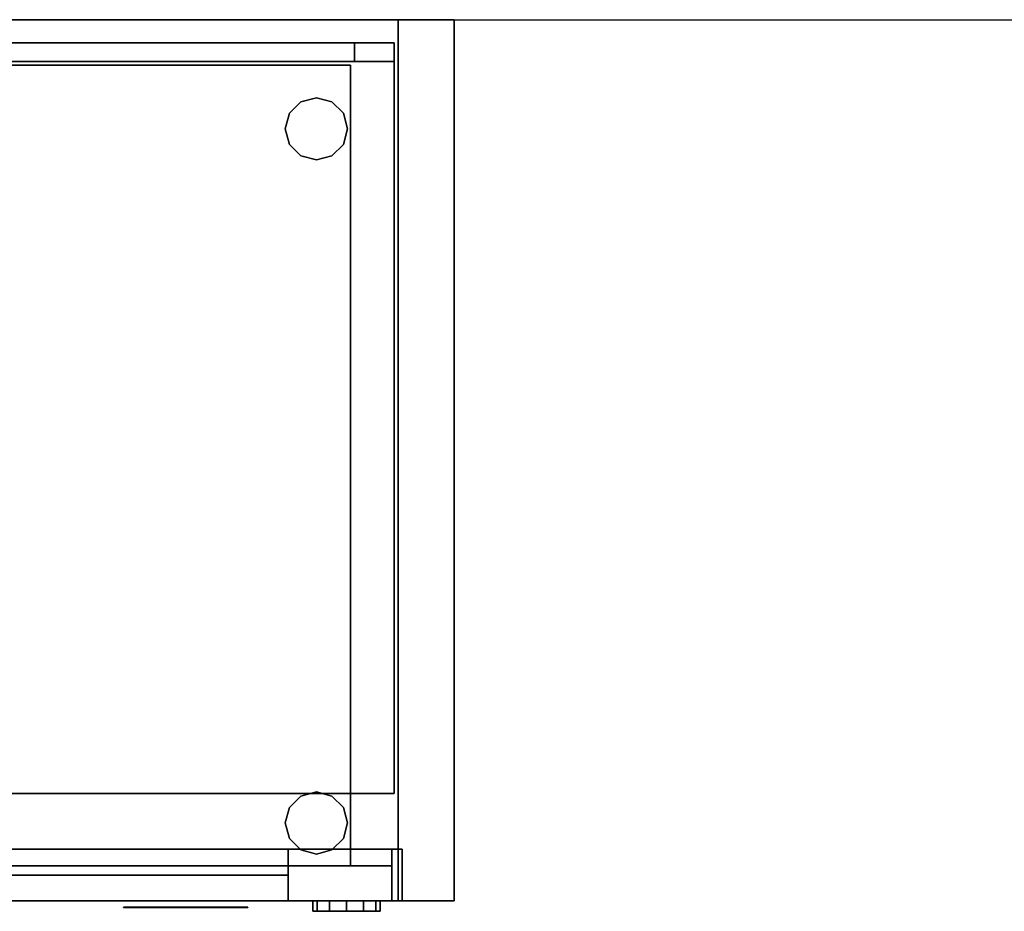
# Model space of a CAD drawing. Units: millimetres. Extents: x 27878 to 82569, y 43201 to 57735.
# Drawn here: x 77251 to 77725, y 44351 to 44781 of the extents above; entities that cross this region are included whole.
import ezdxf

# ---------------------------------------------------------------- set-up
doc = ezdxf.new("R2010")
doc.units = ezdxf.units.MM
for name, color, linetype in [('dr_duca', 7, 'Continuous'), ('dr_manig', 7, 'Continuous'), ('dr_pde', 7, 'Continuous'), ('DR_VETRO', 150, 'Continuous'), ('Мебель', 7, 'Continuous')]:
    doc.layers.add(name, color=color, linetype=linetype)

# ---------------------------------------------------------------- blocks, each defined once
blk = doc.blocks.new('DOGE МОДУЛЬ d295242')
at = {"layer": 'dr_duca'}
for p, q in [((449, -22, 317.5), (1262, -22, 317.5)), ((449, -22, 122.5), (1262, -22, 122.5)), ((1262, -408, 122.5), (1262, -22, 122.5)), ((1262, -408, 317.5), (1262, -22, 317.5))]:
    blk.add_line(p, q, dxfattribs=at)
at = {"layer": 'dr_duca', "extrusion": (0, -1, 0)}
for p, q in [((1282, -408, 102.5), (1262, -408, 122.5)), ((1282, -408, 337.5), (1262, -408, 317.5)), ((1282, -425, 102.5), (1262, -425, 122.5)), ((1282, -425, 337.5), (1262, -425, 317.5))]:
    blk.add_line(p, q, dxfattribs=at)
at = {"layer": 'dr_duca'}
for points in [[(-1311.91, 0, 2232), (-1311.91, 0, 2213), (1312, 0, 2213), (1312, 0, 2232)], [(-1311.91, 0, 2213), (-1311.91, -425, 2213), (1312, -425, 2213), (1312, 0, 2213)], [(1312, 0, 2232), (1312, 0, 2232), (-1311.91, 0, 2232)], [(1312, 0, 2232), (1312, -425, 2232), (-1311.91, -425, 2232), (-1311.91, 0, 2232)], [(-1311.91, 0, 101), (-1311.91, 0, 82), (1312, 0, 82), (1312, 0, 101)], [(-1311.91, 0, 82), (-1311.91, -425, 82), (1312, -425, 82), (1312, 0, 82)], [(1312, 0, 101), (1312, 0, 101), (-1311.91, 0, 101)], [(1312, 0, 101), (1312, -425, 101), (-1311.91, -425, 101), (-1311.91, 0, 101)], [(1285, 0, 368), (1285, -425, 368), (-1285, -425, 368), (-1285, 0, 368)], [(1285, 0, 368), (1285, 0, 368), (-1285, 0, 368)], [(-1285, 0, 340), (-1285, -425, 340), (1285, -425, 340), (1285, 0, 340)], [(-1285, 0, 368), (-1285, 0, 340), (1285, 0, 340), (1285, 0, 368)], [(1285, 0, 340), (1285, -425, 340), (1285, -425, 368), (1285, 0, 368)], [(1285, 0, 368), (1285, 0, 340), (1285, 0, 368)], [(1312, 0, 2232), (1312, 0, 2213), (1312, 0, 2232)], [(1312, 0, 2213), (1312, -425, 2213), (1312, -425, 2232), (1312, 0, 2232)], [(1312, 0, 101), (1312, 0, 82), (1312, 0, 101)], [(1312, 0, 82), (1312, -425, 82), (1312, -425, 101), (1312, 0, 101)], [(1264, -20.11, 101), (1264, -11.11, 101), (-1281, -11.11, 101), (-1281, -20.11, 101)], [(1264, -11.11, 101), (1264, -11.11, 101), (-1281, -11.11, 101)], [(-1281, -20.11, 353), (-1281, -11.11, 353), (1264, -11.11, 353), (1264, -20.11, 353)], [(-1281, -11.11, 353), (-1281, -11.11, 101), (1264, -11.11, 101), (1264, -11.11, 353)], [(1283.02, -11.11, 368.01), (1283.02, -11.11, 2213.01), (443.02, -11.11, 2213.01), (443.02, -11.11, 368.01)], [(1283.02, -11.11, 2213.01), (1283.02, -11.11, 2213.01), (443.02, -11.11, 2213.01)], [(443.02, -20.11, 2213.01), (443.02, -11.11, 2213.01), (1283.02, -11.11, 2213.01), (1283.02, -20.11, 2213.01)], [(1283.02, -20.11, 368.01), (1283.02, -11.11, 368.01), (443.02, -11.11, 368.01), (443.02, -20.11, 368.01)], [(1264, -20.11, 353), (1264, -11.11, 353), (1264, -20.11, 353)], [(1264, -11.11, 353), (1264, -11.11, 101), (1264, -20.11, 101), (1264, -20.11, 353)], [(1283.02, -20.11, 2213.01), (1283.02, -11.11, 2213.01), (1283.02, -11.11, 368.01), (1283.02, -20.11, 368.01)], [(1264, -20.11, 353), (1264, -20.11, 353), (-1281, -20.11, 353)], [(1264, -20.11, 353), (1264, -20.11, 101), (-1281, -20.11, 101), (-1281, -20.11, 353)], [(443.02, -20.11, 368.01), (443.02, -20.11, 2213.01), (1283.02, -20.11, 2213.01), (1283.02, -20.11, 368.01)], [(1283.02, -20.11, 368.01), (1283.02, -20.11, 368.01), (443.02, -20.11, 368.01)], [(1283.02, -20.12, 1755), (1283.02, -20.12, 1786), (443.02, -20.12, 1786), (443.02, -20.12, 1755)], [(1283.02, -20.12, 1786), (1283.02, -20.12, 1786), (443.02, -20.12, 1786)], [(443.02, -373.12, 1786), (443.02, -20.12, 1786), (1283.02, -20.12, 1786), (1283.02, -373.12, 1786)], [(1283.02, -373.12, 1755), (1283.02, -20.12, 1755), (443.02, -20.12, 1755), (443.02, -373.12, 1755)], [(1283.02, -20.12, 1327), (1283.02, -20.12, 1358), (443.02, -20.12, 1358), (443.02, -20.12, 1327)], [(1283.02, -20.12, 1358), (1283.02, -20.12, 1358), (443.02, -20.12, 1358)], [(443.02, -373.12, 1358), (443.02, -20.12, 1358), (1283.02, -20.12, 1358), (1283.02, -373.12, 1358)], [(1283.02, -373.12, 1327), (1283.02, -20.12, 1327), (443.02, -20.12, 1327), (443.02, -373.12, 1327)], [(1283.02, -20.12, 899), (1283.02, -20.12, 930), (443.02, -20.12, 930), (443.02, -20.12, 899)], [(1283.02, -20.12, 930), (1283.02, -20.12, 930), (443.02, -20.12, 930)], [(443.02, -373.12, 930), (443.02, -20.12, 930), (1283.02, -20.12, 930), (1283.02, -373.12, 930)], [(1283.02, -373.12, 899), (1283.02, -20.12, 899), (443.02, -20.12, 899), (443.02, -373.12, 899)], [(1262, -22, 122.5), (1262, -22, 317.5), (449, -22, 317.5), (449, -22, 122.5)], [(449, -22, 122.5), (1262, -22, 122.5), (1262, -408, 122.5), (449, -408, 122.5)], [(1283.02, -20.11, 368.01), (1283.02, -20.11, 2213.01), (1283.02, -20.11, 368.01)], [(1283.02, -373.12, 1786), (1283.02, -20.12, 1786), (1283.02, -20.12, 1755), (1283.02, -373.12, 1755)], [(1283.02, -373.12, 1358), (1283.02, -20.12, 1358), (1283.02, -20.12, 1327), (1283.02, -373.12, 1327)], [(1283.02, -373.12, 930), (1283.02, -20.12, 930), (1283.02, -20.12, 899), (1283.02, -373.12, 899)], [(443.02, -373.12, 1755), (443.02, -373.12, 1786), (1283.02, -373.12, 1786), (1283.02, -373.12, 1755)], [(1283.02, -373.12, 1755), (1283.02, -373.12, 1755), (443.02, -373.12, 1755)], [(443.02, -373.12, 1327), (443.02, -373.12, 1358), (1283.02, -373.12, 1358), (1283.02, -373.12, 1327)], [(1283.02, -373.12, 1327), (1283.02, -373.12, 1327), (443.02, -373.12, 1327)], [(443.02, -373.12, 899), (443.02, -373.12, 930), (1283.02, -373.12, 930), (1283.02, -373.12, 899)], [(1283.02, -373.12, 899), (1283.02, -373.12, 899), (443.02, -373.12, 899)], [(1283.02, -373.12, 1755), (1283.02, -373.12, 1786), (1283.02, -373.12, 1755)], [(1283.02, -373.12, 1327), (1283.02, -373.12, 1358), (1283.02, -373.12, 1327)], [(1283.02, -373.12, 899), (1283.02, -373.12, 930), (1283.02, -373.12, 899)], [(1287.01, -400, 2213), (1287.01, -425, 2213), (-1285, -425, 2213), (-1285, -400, 2213)], [(1287.01, -400, 2213), (1287.01, -400, 2213), (-1285, -400, 2213)], [(-1285, -400, 2183), (-1285, -425, 2183), (1287.01, -425, 2183), (1287.01, -400, 2183)], [(-1285, -400, 2213), (-1285, -400, 2183), (1287.01, -400, 2183), (1287.01, -400, 2213)], [(1232, -400, 2133), (1282, -400, 2183), (425, -400, 2183), (475, -400, 2133)], [(425, -400, 374), (475, -400, 424), (1232, -400, 424), (1282, -400, 374)], [(425, -400, 2183), (475, -400, 2133), (1232, -400, 2133), (1282, -400, 2183)], [(1282, -400, 374), (1232, -400, 424), (475, -400, 424), (425, -400, 374)], [(425, -400, 2183), (1282, -400, 2183), (1282, -425, 2183), (425, -425, 2183)], [(1282, -400, 374), (425, -400, 374), (425, -425, 374), (1282, -425, 374)], [(1232, -400, 2133), (475, -400, 2133), (475, -425, 2133), (1232, -425, 2133)], [(475, -400, 424), (1232, -400, 424), (1232, -425, 424), (475, -425, 424)], [(1282, -400, 374), (1232, -400, 424), (1232, -400, 2133), (1282, -400, 2183)], [(1282, -400, 374), (1232, -400, 424), (1232, -400, 2133), (1282, -400, 2183)], [(1282, -400, 2183), (1232, -400, 2133), (1232, -425, 2133), (1282, -425, 2183)], [(1232, -400, 424), (1282, -400, 374), (1282, -425, 374), (1232, -425, 424)], [(1232, -400, 424), (1232, -400, 2133), (1232, -425, 2133), (1232, -425, 424)], [(1232, -400, 2133), (1282, -400, 2183), (1282, -425, 2183), (1232, -425, 2133)], [(1282, -400, 374), (1232, -400, 424), (1232, -425, 424), (1282, -425, 374)], [(1282, -400, 2183), (1282, -400, 374), (1282, -425, 374), (1282, -425, 2183)], [(1287.01, -400, 2183), (1287.01, -425, 2183), (1287.01, -425, 2213), (1287.01, -400, 2213)], [(1287.01, -400, 2213), (1287.01, -400, 2183), (1287.01, -400, 2213)], [(429, -408, 337.5), (429, -408, 102.5), (1282, -408, 102.5), (1282, -408, 337.5)], [(429, -425, 337.5), (429, -408, 337.5), (1282, -408, 337.5), (1282, -425, 337.5)], [(1282, -408, 102.5), (1282, -408, 102.5), (429, -408, 102.5)], [(1282, -425, 102.5), (1282, -408, 102.5), (429, -408, 102.5), (429, -425, 102.5)], [(1282, -408, 337.5), (1282, -408, 337.5), (429, -408, 337.5)], [(1282, -425, 337.5), (1282, -408, 337.5), (429, -408, 337.5), (429, -425, 337.5)], [(1262, -408, 317.5), (1262, -408, 122.5), (449, -408, 122.5), (449, -408, 317.5)], [(1282, -408, 337.5), (1282, -408, 102.5), (1282, -425, 102.5), (1282, -425, 337.5)], [(1282, -425, 337.5), (1282, -408, 337.5), (1282, -425, 337.5)], [(1312, -425, 2232), (1312, -425, 2213), (-1311.91, -425, 2213), (-1311.91, -425, 2232)], [(1312, -425, 2213), (1312, -425, 2213), (-1311.91, -425, 2213)], [(1312, -425, 101), (1312, -425, 82), (-1311.91, -425, 82), (-1311.91, -425, 101)], [(1312, -425, 82), (1312, -425, 82), (-1311.91, -425, 82)], [(1285, -425, 340), (1285, -425, 340), (-1285, -425, 340)], [(1285, -425, 368), (1285, -425, 340), (-1285, -425, 340), (-1285, -425, 368)], [(1287.01, -425, 2183), (1287.01, -425, 2183), (-1285, -425, 2183)], [(1287.01, -425, 2213), (1287.01, -425, 2183), (-1285, -425, 2183), (-1285, -425, 2213)], [(475, -425, 424), (425, -425, 374), (1282, -425, 374), (1232, -425, 424)], [(425, -425, 2183), (475, -425, 2133), (1232, -425, 2133), (1282, -425, 2183)], [(425, -425, 374), (475, -425, 424), (1232, -425, 424), (1282, -425, 374)], [(1282, -425, 337.5), (1282, -425, 102.5), (429, -425, 102.5), (429, -425, 337.5)], [(1282, -425, 337.5), (1282, -425, 337.5), (429, -425, 337.5)], [(1262, -425, 317.5), (1262, -425, 122.5), (449, -425, 122.5), (449, -425, 317.5)], [(1262, -425, 317.5), (1262, -425, 317.5), (449, -425, 317.5)], [(1282, -425, 2183), (1232, -425, 2133), (1232, -425, 424), (1282, -425, 374)], [(1246.02, -425, 1361.24), (1243.84, -425, 1353.11), (1243.84, -430, 1353.11), (1246.02, -430, 1361.24)], [(1243.84, -425, 1353.11), (1243.84, -425, 1263.68), (1243.84, -430, 1263.68), (1243.84, -430, 1353.11)], [(1243.84, -425, 1263.68), (1246.02, -425, 1255.54), (1246.02, -430, 1255.54), (1243.84, -430, 1263.68)], [(1251.98, -425, 1367.2), (1246.02, -425, 1361.24), (1246.02, -430, 1361.24), (1251.98, -430, 1367.2)], [(1246.02, -425, 1255.54), (1251.98, -425, 1249.59), (1251.98, -430, 1249.59), (1246.02, -430, 1255.54)], [(1260.11, -425, 1369.38), (1251.98, -425, 1367.2), (1251.98, -430, 1367.2), (1260.11, -430, 1369.38)], [(1251.98, -425, 1249.59), (1260.11, -425, 1247.41), (1260.11, -430, 1247.41), (1251.98, -430, 1249.59)], [(1268.25, -425, 1367.2), (1260.11, -425, 1369.38), (1260.11, -430, 1369.38), (1268.25, -430, 1367.2)], [(1260.11, -425, 1247.41), (1268.25, -425, 1249.59), (1268.25, -430, 1249.59), (1260.11, -430, 1247.41)], [(1274.21, -425, 1361.24), (1268.25, -425, 1367.2), (1268.25, -430, 1367.2), (1274.21, -430, 1361.24)], [(1268.25, -425, 1249.59), (1274.21, -425, 1255.54), (1274.21, -430, 1255.54), (1268.25, -430, 1249.59)], [(1276.39, -425, 1353.11), (1274.21, -425, 1361.24), (1274.21, -430, 1361.24), (1276.39, -430, 1353.11)], [(1274.21, -425, 1255.54), (1276.39, -425, 1263.68), (1276.39, -430, 1263.68), (1274.21, -430, 1255.54)], [(1276.39, -425, 1263.68), (1276.39, -425, 1353.11), (1276.39, -430, 1353.11), (1276.39, -430, 1263.68)]]:
    blk.add_3dface(points, dxfattribs=at)
at = {"layer": 'dr_manig'}
for points in [[(1153.16, -428.2, 216), (1152.58, -428.2, 219.91), (1152.58, -428, 219.91), (1153.16, -428, 216)], [(1152.58, -428.2, 219.91), (1153.16, -428.2, 223.82), (1153.16, -428, 223.82), (1152.58, -428, 219.91)], [(1153.16, -428.2, 216), (1152.58, -428.2, 219.91), (1152.58, -428, 219.91), (1153.16, -428, 216)], [(1152.58, -428.2, 219.91), (1153.16, -428.2, 223.82), (1153.16, -428, 223.82), (1152.58, -428, 219.91)], [(1153.16, -428.2, 223.82), (1154.78, -428.2, 227.42), (1154.78, -428, 227.42), (1153.16, -428, 223.82)], [(1154.78, -428.2, 212.39), (1153.16, -428.2, 216), (1153.16, -428, 216), (1154.78, -428, 212.39)], [(1153.16, -428.2, 223.82), (1154.78, -428.2, 227.42), (1154.78, -428, 227.42), (1153.16, -428, 223.82)], [(1154.78, -428.2, 212.39), (1153.16, -428.2, 216), (1153.16, -428, 216), (1154.78, -428, 212.39)], [(1154.78, -428.2, 227.42), (1157.19, -428.2, 230.56), (1157.19, -428, 230.56), (1154.78, -428, 227.42)], [(1157.19, -428.2, 209.25), (1154.78, -428.2, 212.39), (1154.78, -428, 212.39), (1157.19, -428, 209.25)], [(1154.78, -428.2, 227.42), (1157.19, -428.2, 230.56), (1157.19, -428, 230.56), (1154.78, -428, 227.42)], [(1157.19, -428.2, 209.25), (1154.78, -428.2, 212.39), (1154.78, -428, 212.39), (1157.19, -428, 209.25)], [(1157.19, -428.2, 230.56), (1160.16, -428.2, 233.19), (1160.16, -428, 233.19), (1157.19, -428, 230.56)], [(1160.16, -428.2, 206.62), (1157.19, -428.2, 209.25), (1157.19, -428, 209.25), (1160.16, -428, 206.62)], [(1157.19, -428.2, 230.56), (1160.16, -428.2, 233.19), (1160.16, -428, 233.19), (1157.19, -428, 230.56)], [(1160.16, -428.2, 206.62), (1157.19, -428.2, 209.25), (1157.19, -428, 209.25), (1160.16, -428, 206.62)], [(1158.16, -428.2, 216.8), (1157.58, -428.2, 219.91), (1157.58, -428, 219.91), (1158.16, -428, 216.8)], [(1157.58, -428.2, 219.91), (1158.16, -428.2, 223.02), (1158.16, -428, 223.02), (1157.58, -428, 219.91)], [(1158.16, -428.2, 216.8), (1157.58, -428.2, 219.91), (1157.58, -428, 219.91), (1158.16, -428, 216.8)], [(1157.58, -428.2, 219.91), (1158.16, -428.2, 223.02), (1158.16, -428, 223.02), (1157.58, -428, 219.91)], [(1158.16, -428.2, 223.02), (1159.7, -428.2, 225.79), (1159.7, -428, 225.79), (1158.16, -428, 223.02)], [(1159.7, -428.2, 214.02), (1158.16, -428.2, 216.8), (1158.16, -428, 216.8), (1159.7, -428, 214.02)], [(1158.16, -428.2, 223.02), (1159.7, -428.2, 225.79), (1159.7, -428, 225.79), (1158.16, -428, 223.02)], [(1159.7, -428.2, 214.02), (1158.16, -428.2, 216.8), (1158.16, -428, 216.8), (1159.7, -428, 214.02)], [(1159.7, -428.2, 225.79), (1161.85, -428.2, 228.13), (1161.85, -428, 228.13), (1159.7, -428, 225.79)], [(1161.85, -428.2, 211.69), (1159.7, -428.2, 214.02), (1159.7, -428, 214.02), (1161.85, -428, 211.69)], [(1159.7, -428.2, 225.79), (1161.85, -428.2, 228.13), (1161.85, -428, 228.13), (1159.7, -428, 225.79)], [(1161.85, -428.2, 211.69), (1159.7, -428.2, 214.02), (1159.7, -428, 214.02), (1161.85, -428, 211.69)], [(1160.16, -428.2, 233.19), (1163.49, -428.2, 235.34), (1163.49, -428, 235.34), (1160.16, -428, 233.19)], [(1163.49, -428.2, 204.48), (1160.16, -428.2, 206.62), (1160.16, -428, 206.62), (1163.49, -428, 204.48)], [(1160.16, -428.2, 233.19), (1163.49, -428.2, 235.34), (1163.49, -428, 235.34), (1160.16, -428, 233.19)], [(1163.49, -428.2, 204.48), (1160.16, -428.2, 206.62), (1160.16, -428, 206.62), (1163.49, -428, 204.48)], [(1161.85, -428.2, 228.13), (1164.38, -428.2, 230.05), (1164.38, -428, 230.05), (1161.85, -428, 228.13)], [(1164.38, -428.2, 209.77), (1161.85, -428.2, 211.69), (1161.85, -428, 211.69), (1164.38, -428, 209.77)], [(1161.85, -428.2, 228.13), (1164.38, -428.2, 230.05), (1164.38, -428, 230.05), (1161.85, -428, 228.13)], [(1164.38, -428.2, 209.77), (1161.85, -428.2, 211.69), (1161.85, -428, 211.69), (1164.38, -428, 209.77)], [(1163.49, -428.2, 235.34), (1167.07, -428.2, 237.03), (1167.07, -428, 237.03), (1163.49, -428, 235.34)], [(1167.07, -428.2, 202.79), (1163.49, -428.2, 204.48), (1163.49, -428, 204.48), (1167.07, -428, 202.79)], [(1163.49, -428.2, 235.34), (1167.07, -428.2, 237.03), (1167.07, -428, 237.03), (1163.49, -428, 235.34)], [(1167.07, -428.2, 202.79), (1163.49, -428.2, 204.48), (1163.49, -428, 204.48), (1167.07, -428, 202.79)], [(1164.38, -428.2, 230.05), (1167.16, -428.2, 231.6), (1167.16, -428, 231.6), (1164.38, -428, 230.05)], [(1167.16, -428.2, 208.21), (1164.38, -428.2, 209.77), (1164.38, -428, 209.77), (1167.16, -428, 208.21)], [(1164.38, -428.2, 230.05), (1167.16, -428.2, 231.6), (1167.16, -428, 231.6), (1164.38, -428, 230.05)], [(1167.16, -428.2, 208.21), (1164.38, -428.2, 209.77), (1164.38, -428, 209.77), (1167.16, -428, 208.21)], [(1167.07, -428.2, 237.03), (1170.83, -428.2, 238.31), (1170.83, -428, 238.31), (1167.07, -428, 237.03)], [(1170.83, -428.2, 201.51), (1167.07, -428.2, 202.79), (1167.07, -428, 202.79), (1170.83, -428, 201.51)], [(1167.07, -428.2, 237.03), (1170.83, -428.2, 238.31), (1170.83, -428, 238.31), (1167.07, -428, 237.03)], [(1170.83, -428.2, 201.51), (1167.07, -428.2, 202.79), (1167.07, -428, 202.79), (1170.83, -428, 201.51)], [(1167.16, -428.2, 231.6), (1170.09, -428.2, 232.83), (1170.09, -428, 232.83), (1167.16, -428, 231.6)], [(1170.09, -428.2, 206.99), (1167.16, -428.2, 208.21), (1167.16, -428, 208.21), (1170.09, -428, 206.99)], [(1167.16, -428.2, 231.6), (1170.09, -428.2, 232.83), (1170.09, -428, 232.83), (1167.16, -428, 231.6)], [(1170.09, -428.2, 206.99), (1167.16, -428.2, 208.21), (1167.16, -428, 208.21), (1170.09, -428, 206.99)], [(1170.09, -428.2, 232.83), (1173.13, -428.2, 233.75), (1173.13, -428, 233.75), (1170.09, -428, 232.83)], [(1173.13, -428.2, 206.06), (1170.09, -428.2, 206.99), (1170.09, -428, 206.99), (1173.13, -428, 206.06)], [(1170.09, -428.2, 232.83), (1173.13, -428.2, 233.75), (1173.13, -428, 233.75), (1170.09, -428, 232.83)], [(1173.13, -428.2, 206.06), (1170.09, -428.2, 206.99), (1170.09, -428, 206.99), (1173.13, -428, 206.06)], [(1170.83, -428.2, 238.31), (1174.69, -428.2, 239.2), (1174.69, -428, 239.2), (1170.83, -428, 238.31)], [(1174.69, -428.2, 200.61), (1170.83, -428.2, 201.51), (1170.83, -428, 201.51), (1174.69, -428, 200.61)], [(1170.83, -428.2, 238.31), (1174.69, -428.2, 239.2), (1174.69, -428, 239.2), (1170.83, -428, 238.31)], [(1174.69, -428.2, 200.61), (1170.83, -428.2, 201.51), (1170.83, -428, 201.51), (1174.69, -428, 200.61)], [(1173.13, -428.2, 233.75), (1176.25, -428.2, 234.4), (1176.25, -428, 234.4), (1173.13, -428, 233.75)], [(1176.25, -428.2, 205.42), (1173.13, -428.2, 206.06), (1173.13, -428, 206.06), (1176.25, -428, 205.42)], [(1173.13, -428.2, 233.75), (1176.25, -428.2, 234.4), (1176.25, -428, 234.4), (1173.13, -428, 233.75)], [(1176.25, -428.2, 205.42), (1173.13, -428.2, 206.06), (1173.13, -428, 206.06), (1176.25, -428, 205.42)], [(1174.69, -428.2, 239.2), (1178.62, -428.2, 239.73), (1178.62, -428, 239.73), (1174.69, -428, 239.2)], [(1174.69, -428.2, 239.2), (1178.62, -428.2, 239.73), (1178.62, -428, 239.73), (1174.69, -428, 239.2)], [(1178.62, -428.2, 200.08), (1174.69, -428.2, 200.61), (1174.69, -428, 200.61), (1178.62, -428, 200.08)], [(1178.62, -428.2, 200.08), (1174.69, -428.2, 200.61), (1174.69, -428, 200.61), (1178.62, -428, 200.08)], [(1176.25, -428.2, 234.4), (1179.4, -428.2, 234.78), (1179.4, -428, 234.78), (1176.25, -428, 234.4)], [(1179.4, -428.2, 205.03), (1176.25, -428.2, 205.42), (1176.25, -428, 205.42), (1179.4, -428, 205.03)], [(1176.25, -428.2, 234.4), (1179.4, -428.2, 234.78), (1179.4, -428, 234.78), (1176.25, -428, 234.4)], [(1179.4, -428.2, 205.03), (1176.25, -428.2, 205.42), (1176.25, -428, 205.42), (1179.4, -428, 205.03)], [(1178.62, -428.2, 239.73), (1182.58, -428.2, 239.91), (1182.58, -428, 239.91), (1178.62, -428, 239.73)], [(1178.62, -428.2, 239.73), (1182.58, -428.2, 239.91), (1182.58, -428, 239.91), (1178.62, -428, 239.73)], [(1182.58, -428.2, 199.91), (1178.62, -428.2, 200.08), (1178.62, -428, 200.08), (1182.58, -428, 199.91)], [(1182.58, -428.2, 199.91), (1178.62, -428.2, 200.08), (1178.62, -428, 200.08), (1182.58, -428, 199.91)], [(1179.4, -428.2, 234.78), (1182.58, -428.2, 234.91), (1182.58, -428, 234.91), (1179.4, -428, 234.78)], [(1179.4, -428.2, 234.78), (1182.58, -428.2, 234.91), (1182.58, -428, 234.91), (1179.4, -428, 234.78)], [(1182.58, -428.2, 204.91), (1179.4, -428.2, 205.03), (1179.4, -428, 205.03), (1182.58, -428, 204.91)], [(1182.58, -428.2, 204.91), (1179.4, -428.2, 205.03), (1179.4, -428, 205.03), (1182.58, -428, 204.91)], [(1182.58, -428.2, 239.91), (1186.54, -428.2, 239.73), (1186.54, -428, 239.73), (1182.58, -428, 239.91)], [(1182.58, -428.2, 234.91), (1185.76, -428.2, 234.78), (1185.76, -428, 234.78), (1182.58, -428, 234.91)], [(1182.58, -428.2, 239.91), (1186.54, -428.2, 239.73), (1186.54, -428, 239.73), (1182.58, -428, 239.91)], [(1182.58, -428.2, 234.91), (1185.76, -428.2, 234.78), (1185.76, -428, 234.78), (1182.58, -428, 234.91)], [(1186.54, -428.2, 200.08), (1182.58, -428.2, 199.91), (1182.58, -428, 199.91), (1186.54, -428, 200.08)], [(1185.76, -428.2, 205.03), (1182.58, -428.2, 204.91), (1182.58, -428, 204.91), (1185.76, -428, 205.03)], [(1186.54, -428.2, 200.08), (1182.58, -428.2, 199.91), (1182.58, -428, 199.91), (1186.54, -428, 200.08)], [(1185.76, -428.2, 205.03), (1182.58, -428.2, 204.91), (1182.58, -428, 204.91), (1185.76, -428, 205.03)], [(1185.76, -428.2, 234.78), (1188.91, -428.2, 234.4), (1188.91, -428, 234.4), (1185.76, -428, 234.78)], [(1185.76, -428.2, 234.78), (1188.91, -428.2, 234.4), (1188.91, -428, 234.4), (1185.76, -428, 234.78)], [(1188.91, -428.2, 205.42), (1185.76, -428.2, 205.03), (1185.76, -428, 205.03), (1188.91, -428, 205.42)], [(1188.91, -428.2, 205.42), (1185.76, -428.2, 205.03), (1185.76, -428, 205.03), (1188.91, -428, 205.42)], [(1186.54, -428.2, 239.73), (1190.47, -428.2, 239.2), (1190.47, -428, 239.2), (1186.54, -428, 239.73)], [(1186.54, -428.2, 239.73), (1190.47, -428.2, 239.2), (1190.47, -428, 239.2), (1186.54, -428, 239.73)], [(1190.47, -428.2, 200.61), (1186.54, -428.2, 200.08), (1186.54, -428, 200.08), (1190.47, -428, 200.61)], [(1188.91, -428.2, 234.4), (1192.03, -428.2, 233.75), (1192.03, -428, 233.75), (1188.91, -428, 234.4)], [(1188.91, -428.2, 234.4), (1192.03, -428.2, 233.75), (1192.03, -428, 233.75), (1188.91, -428, 234.4)], [(1192.03, -428.2, 206.06), (1188.91, -428.2, 205.42), (1188.91, -428, 205.42), (1192.03, -428, 206.06)], [(1192.03, -428.2, 206.06), (1188.91, -428.2, 205.42), (1188.91, -428, 205.42), (1192.03, -428, 206.06)], [(1190.47, -428.2, 239.2), (1194.33, -428.2, 238.31), (1194.33, -428, 238.31), (1190.47, -428, 239.2)], [(1190.47, -428.2, 239.2), (1194.33, -428.2, 238.31), (1194.33, -428, 238.31), (1190.47, -428, 239.2)], [(1194.33, -428.2, 201.51), (1190.47, -428.2, 200.61), (1190.47, -428, 200.61), (1194.33, -428, 201.51)], [(1194.33, -428.2, 201.51), (1190.47, -428.2, 200.61), (1190.47, -428, 200.61), (1194.33, -428, 201.51)], [(1192.03, -428.2, 233.75), (1195.07, -428.2, 232.83), (1195.07, -428, 232.83), (1192.03, -428, 233.75)], [(1192.03, -428.2, 233.75), (1195.07, -428.2, 232.83), (1195.07, -428, 232.83), (1192.03, -428, 233.75)], [(1195.07, -428.2, 206.99), (1192.03, -428.2, 206.06), (1192.03, -428, 206.06), (1195.07, -428, 206.99)], [(1194.33, -428.2, 238.31), (1198.09, -428.2, 237.03), (1198.09, -428, 237.03), (1194.33, -428, 238.31)], [(1194.33, -428.2, 238.31), (1198.09, -428.2, 237.03), (1198.09, -428, 237.03), (1194.33, -428, 238.31)], [(1198.09, -428.2, 202.79), (1194.33, -428.2, 201.51), (1194.33, -428, 201.51), (1198.09, -428, 202.79)], [(1198.09, -428.2, 202.79), (1194.33, -428.2, 201.51), (1194.33, -428, 201.51), (1198.09, -428, 202.79)], [(1195.07, -428.2, 232.83), (1198, -428.2, 231.6), (1198, -428, 231.6), (1195.07, -428, 232.83)], [(1195.07, -428.2, 232.83), (1198, -428.2, 231.6), (1198, -428, 231.6), (1195.07, -428, 232.83)], [(1198, -428.2, 208.21), (1195.07, -428.2, 206.99), (1195.07, -428, 206.99), (1198, -428, 208.21)], [(1198, -428.2, 231.6), (1200.78, -428.2, 230.05), (1200.78, -428, 230.05), (1198, -428, 231.6)], [(1198, -428.2, 231.6), (1200.78, -428.2, 230.05), (1200.78, -428, 230.05), (1198, -428, 231.6)], [(1200.78, -428.2, 209.77), (1198, -428.2, 208.21), (1198, -428, 208.21), (1200.78, -428, 209.77)], [(1200.78, -428.2, 209.77), (1198, -428.2, 208.21), (1198, -428, 208.21), (1200.78, -428, 209.77)], [(1198.09, -428.2, 237.03), (1201.67, -428.2, 235.34), (1201.67, -428, 235.34), (1198.09, -428, 237.03)], [(1198.09, -428.2, 237.03), (1201.67, -428.2, 235.34), (1201.67, -428, 235.34), (1198.09, -428, 237.03)], [(1201.67, -428.2, 204.48), (1198.09, -428.2, 202.79), (1198.09, -428, 202.79), (1201.67, -428, 204.48)], [(1201.67, -428.2, 204.48), (1198.09, -428.2, 202.79), (1198.09, -428, 202.79), (1201.67, -428, 204.48)], [(1200.78, -428.2, 230.05), (1203.31, -428.2, 228.12), (1203.31, -428, 228.12), (1200.78, -428, 230.05)], [(1200.78, -428.2, 230.05), (1203.31, -428.2, 228.12), (1203.31, -428, 228.12), (1200.78, -428, 230.05)], [(1203.31, -428.2, 211.69), (1200.78, -428.2, 209.77), (1200.78, -428, 209.77), (1203.31, -428, 211.69)], [(1203.31, -428.2, 211.69), (1200.78, -428.2, 209.77), (1200.78, -428, 209.77), (1203.31, -428, 211.69)], [(1201.67, -428.2, 235.34), (1205, -428.2, 233.19), (1205, -428, 233.19), (1201.67, -428, 235.34)], [(1201.67, -428.2, 235.34), (1205, -428.2, 233.19), (1205, -428, 233.19), (1201.67, -428, 235.34)], [(1205, -428.2, 206.62), (1201.67, -428.2, 204.48), (1201.67, -428, 204.48), (1205, -428, 206.62)], [(1205, -428.2, 206.62), (1201.67, -428.2, 204.48), (1201.67, -428, 204.48), (1205, -428, 206.62)], [(1203.31, -428.2, 228.12), (1205.46, -428.2, 225.79), (1205.46, -428, 225.79), (1203.31, -428, 228.12)], [(1205.46, -428.2, 214.02), (1203.31, -428.2, 211.69), (1203.31, -428, 211.69), (1205.46, -428, 214.02)], [(1203.31, -428.2, 228.12), (1205.46, -428.2, 225.79), (1205.46, -428, 225.79), (1203.31, -428, 228.12)], [(1205.46, -428.2, 214.02), (1203.31, -428.2, 211.69), (1203.31, -428, 211.69), (1205.46, -428, 214.02)], [(1205, -428.2, 233.19), (1207.97, -428.2, 230.56), (1207.97, -428, 230.56), (1205, -428, 233.19)], [(1207.97, -428.2, 209.25), (1205, -428.2, 206.62), (1205, -428, 206.62), (1207.97, -428, 209.25)], [(1205, -428.2, 233.19), (1207.97, -428.2, 230.56), (1207.97, -428, 230.56), (1205, -428, 233.19)], [(1207.97, -428.2, 209.25), (1205, -428.2, 206.62), (1205, -428, 206.62), (1207.97, -428, 209.25)], [(1207, -428.2, 216.8), (1205.46, -428.2, 214.02), (1205.46, -428, 214.02), (1207, -428, 216.8)], [(1205.46, -428.2, 225.79), (1207, -428.2, 223.02), (1207, -428, 223.02), (1205.46, -428, 225.79)], [(1207, -428.2, 216.8), (1205.46, -428.2, 214.02), (1205.46, -428, 214.02), (1207, -428, 216.8)], [(1205.46, -428.2, 225.79), (1207, -428.2, 223.02), (1207, -428, 223.02), (1205.46, -428, 225.79)], [(1207.58, -428.2, 219.91), (1207, -428.2, 216.8), (1207, -428, 216.8), (1207.58, -428, 219.91)], [(1207, -428.2, 223.02), (1207.58, -428.2, 219.91), (1207.58, -428, 219.91), (1207, -428, 223.02)], [(1207.58, -428.2, 219.91), (1207, -428.2, 216.8), (1207, -428, 216.8), (1207.58, -428, 219.91)], [(1207, -428.2, 223.02), (1207.58, -428.2, 219.91), (1207.58, -428, 219.91), (1207, -428, 223.02)], [(1207.97, -428.2, 230.56), (1210.38, -428.2, 227.42), (1210.38, -428, 227.42), (1207.97, -428, 230.56)], [(1210.38, -428.2, 212.39), (1207.97, -428.2, 209.25), (1207.97, -428, 209.25), (1210.38, -428, 212.39)], [(1207.97, -428.2, 230.56), (1210.38, -428.2, 227.42), (1210.38, -428, 227.42), (1207.97, -428, 230.56)], [(1210.38, -428.2, 212.39), (1207.97, -428.2, 209.25), (1207.97, -428, 209.25), (1210.38, -428, 212.39)], [(1210.38, -428.2, 227.42), (1212, -428.2, 223.82), (1212, -428, 223.82), (1210.38, -428, 227.42)], [(1212, -428.2, 216), (1210.38, -428.2, 212.39), (1210.38, -428, 212.39), (1212, -428, 216)], [(1210.38, -428.2, 227.42), (1212, -428.2, 223.82), (1212, -428, 223.82), (1210.38, -428, 227.42)], [(1212, -428.2, 216), (1210.38, -428.2, 212.39), (1210.38, -428, 212.39), (1212, -428, 216)], [(1212.58, -428.2, 219.91), (1212, -428.2, 216), (1212, -428, 216), (1212.58, -428, 219.91)], [(1212.58, -428.2, 219.91), (1212, -428.2, 216), (1212, -428, 216), (1212.58, -428, 219.91)], [(1212, -428.2, 223.82), (1212.58, -428.2, 219.91), (1212.58, -428, 219.91), (1212, -428, 223.82)]]:
    blk.add_3dface(points, dxfattribs=at)
for points, invisible_edges in [([(1153.16, -428, 216), (1152.58, -428, 219.91), (1157.58, -428, 219.91), (1158.16, -428, 216.8)], 10), ([(1152.58, -428, 219.91), (1153.16, -428, 223.82), (1158.16, -428, 223.02), (1157.58, -428, 219.91)], 10), ([(1152.58, -428.2, 219.91), (1153.16, -428.2, 223.82), (1158.16, -428.2, 223.02), (1157.58, -428.2, 219.91)], 10), ([(1153.16, -428.2, 216), (1152.58, -428.2, 219.91), (1157.58, -428.2, 219.91), (1158.16, -428.2, 216.8)], 10), ([(1159.7, -428, 225.79), (1158.16, -428, 223.02), (1153.16, -428, 223.82), (1154.78, -428, 227.42)], 10), ([(1154.78, -428, 212.39), (1153.16, -428, 216), (1158.16, -428, 216.8), (1159.7, -428, 214.02)], 10), ([(1159.7, -428.2, 225.79), (1158.16, -428.2, 223.02), (1153.16, -428.2, 223.82), (1154.78, -428.2, 227.42)], 10), ([(1154.78, -428.2, 212.39), (1153.16, -428.2, 216), (1158.16, -428.2, 216.8), (1159.7, -428.2, 214.02)], 10), ([(1157.19, -428, 230.56), (1154.78, -428, 227.42), (1159.7, -428, 225.79), (1161.85, -428, 228.13)], 10), ([(1157.19, -428, 209.25), (1154.78, -428, 212.39), (1159.7, -428, 214.02), (1161.85, -428, 211.69)], 10), ([(1157.19, -428.2, 230.56), (1154.78, -428.2, 227.42), (1159.7, -428.2, 225.79), (1161.85, -428.2, 228.13)], 10), ([(1157.19, -428.2, 209.25), (1154.78, -428.2, 212.39), (1159.7, -428.2, 214.02), (1161.85, -428.2, 211.69)], 10), ([(1160.16, -428, 233.19), (1157.19, -428, 230.56), (1161.85, -428, 228.13), (1164.38, -428, 230.05)], 10), ([(1160.16, -428, 206.62), (1157.19, -428, 209.25), (1161.85, -428, 211.69), (1164.38, -428, 209.77)], 10), ([(1160.16, -428.2, 233.19), (1157.19, -428.2, 230.56), (1161.85, -428.2, 228.13), (1164.38, -428.2, 230.05)], 10), ([(1160.16, -428.2, 206.62), (1157.19, -428.2, 209.25), (1161.85, -428.2, 211.69), (1164.38, -428.2, 209.77)], 10), ([(1163.49, -428, 235.34), (1160.16, -428, 233.19), (1164.38, -428, 230.05), (1167.16, -428, 231.6)], 10), ([(1163.49, -428, 204.48), (1160.16, -428, 206.62), (1164.38, -428, 209.77), (1167.16, -428, 208.21)], 10), ([(1163.49, -428.2, 235.34), (1160.16, -428.2, 233.19), (1164.38, -428.2, 230.05), (1167.16, -428.2, 231.6)], 10), ([(1163.49, -428.2, 204.48), (1160.16, -428.2, 206.62), (1164.38, -428.2, 209.77), (1167.16, -428.2, 208.21)], 10), ([(1167.07, -428, 237.03), (1163.49, -428, 235.34), (1167.16, -428, 231.6), (1170.09, -428, 232.83)], 10), ([(1167.07, -428, 202.79), (1163.49, -428, 204.48), (1167.16, -428, 208.21), (1170.09, -428, 206.99)], 10), ([(1167.07, -428.2, 237.03), (1163.49, -428.2, 235.34), (1167.16, -428.2, 231.6), (1170.09, -428.2, 232.83)], 10), ([(1167.07, -428.2, 202.79), (1163.49, -428.2, 204.48), (1167.16, -428.2, 208.21), (1170.09, -428.2, 206.99)], 10), ([(1170.09, -428, 206.99), (1167.07, -428, 202.79), (1170.83, -428, 201.51), (1173.13, -428, 206.06)], 5), ([(1170.83, -428, 238.31), (1167.07, -428, 237.03), (1170.09, -428, 232.83), (1173.13, -428, 233.75)], 10), ([(1170.09, -428.2, 206.99), (1167.07, -428.2, 202.79), (1170.83, -428.2, 201.51), (1173.13, -428.2, 206.06)], 5), ([(1170.83, -428.2, 238.31), (1167.07, -428.2, 237.03), (1170.09, -428.2, 232.83), (1173.13, -428.2, 233.75)], 10), ([(1174.69, -428, 239.2), (1170.83, -428, 238.31), (1173.13, -428, 233.75), (1176.25, -428, 234.4)], 10), ([(1176.25, -428, 205.42), (1174.69, -428, 200.61), (1170.83, -428, 201.51), (1173.13, -428, 206.06)], 5), ([(1174.69, -428.2, 239.2), (1170.83, -428.2, 238.31), (1173.13, -428.2, 233.75), (1176.25, -428.2, 234.4)], 10), ([(1176.25, -428.2, 205.42), (1174.69, -428.2, 200.61), (1170.83, -428.2, 201.51), (1173.13, -428.2, 206.06)], 5), ([(1178.62, -428, 200.08), (1174.69, -428, 200.61), (1176.25, -428, 205.42), (1179.4, -428, 205.03)], 10), ([(1178.62, -428, 239.73), (1174.69, -428, 239.2), (1176.25, -428, 234.4), (1179.4, -428, 234.78)], 10), ([(1178.62, -428.2, 239.73), (1174.69, -428.2, 239.2), (1176.25, -428.2, 234.4), (1179.4, -428.2, 234.78)], 10), ([(1178.62, -428.2, 200.08), (1174.69, -428.2, 200.61), (1176.25, -428.2, 205.42), (1179.4, -428.2, 205.03)], 10), ([(1182.58, -428, 239.91), (1178.62, -428, 239.73), (1179.4, -428, 234.78), (1182.58, -428, 234.91)], 10), ([(1182.58, -428, 204.91), (1179.4, -428, 205.03), (1178.62, -428, 200.08), (1182.58, -428, 199.91)], 10), ([(1182.58, -428.2, 239.91), (1178.62, -428.2, 239.73), (1179.4, -428.2, 234.78), (1182.58, -428.2, 234.91)], 10), ([(1182.58, -428.2, 204.91), (1179.4, -428.2, 205.03), (1178.62, -428.2, 200.08), (1182.58, -428.2, 199.91)], 10), ([(1186.54, -428, 239.73), (1182.58, -428, 239.91), (1182.58, -428, 234.91), (1185.76, -428, 234.78)], 10), ([(1182.58, -428, 199.91), (1186.54, -428, 200.08), (1185.76, -428, 205.03), (1182.58, -428, 204.91)], 10), ([(1186.54, -428.2, 239.73), (1182.58, -428.2, 239.91), (1182.58, -428.2, 234.91), (1185.76, -428.2, 234.78)], 10), ([(1182.58, -428.2, 199.91), (1186.54, -428.2, 200.08), (1185.76, -428.2, 205.03), (1182.58, -428.2, 204.91)], 10), ([(1186.54, -428, 239.73), (1185.76, -428, 234.78), (1188.91, -428, 234.4), (1190.47, -428, 239.2)], 5), ([(1185.76, -428, 205.03), (1188.91, -428, 205.42), (1190.47, -428, 200.61), (1186.54, -428, 200.08)], 10), ([(1186.54, -428.2, 239.73), (1185.76, -428.2, 234.78), (1188.91, -428.2, 234.4), (1190.47, -428.2, 239.2)], 5), ([(1185.76, -428.2, 205.03), (1188.91, -428.2, 205.42), (1190.47, -428.2, 200.61), (1186.54, -428.2, 200.08)], 10), ([(1190.47, -428, 239.2), (1188.91, -428, 234.4), (1192.03, -428, 233.75), (1194.33, -428, 238.31)], 5), ([(1188.91, -428, 205.42), (1192.03, -428, 206.06), (1194.33, -428, 201.51), (1190.47, -428, 200.61)], 10), ([(1190.47, -428.2, 239.2), (1188.91, -428.2, 234.4), (1192.03, -428.2, 233.75), (1194.33, -428.2, 238.31)], 5), ([(1188.91, -428.2, 205.42), (1192.03, -428.2, 206.06), (1194.33, -428.2, 201.51), (1190.47, -428.2, 200.61)], 10), ([(1194.33, -428, 238.31), (1192.03, -428, 233.75), (1195.07, -428, 232.83), (1198.09, -428, 237.03)], 5), ([(1192.03, -428, 206.06), (1195.07, -428, 206.99), (1198.09, -428, 202.79), (1194.33, -428, 201.51)], 10), ([(1194.33, -428.2, 238.31), (1192.03, -428.2, 233.75), (1195.07, -428.2, 232.83), (1198.09, -428.2, 237.03)], 5), ([(1192.03, -428.2, 206.06), (1195.07, -428.2, 206.99), (1198.09, -428.2, 202.79), (1194.33, -428.2, 201.51)], 10), ([(1195.07, -428, 206.99), (1198, -428, 208.21), (1201.67, -428, 204.48), (1198.09, -428, 202.79)], 10), ([(1198.09, -428, 237.03), (1195.07, -428, 232.83), (1198, -428, 231.6), (1201.67, -428, 235.34)], 5), ([(1198.09, -428.2, 237.03), (1195.07, -428.2, 232.83), (1198, -428.2, 231.6), (1201.67, -428.2, 235.34)], 5), ([(1195.07, -428.2, 206.99), (1198, -428.2, 208.21), (1201.67, -428.2, 204.48), (1198.09, -428.2, 202.79)], 10), ([(1198, -428, 208.21), (1200.78, -428, 209.77), (1205, -428, 206.62), (1201.67, -428, 204.48)], 10), ([(1201.67, -428.2, 235.34), (1198, -428.2, 231.6), (1200.78, -428.2, 230.05), (1205, -428.2, 233.19)], 5), ([(1198, -428.2, 208.21), (1200.78, -428.2, 209.77), (1205, -428.2, 206.62), (1201.67, -428.2, 204.48)], 10), ([(1205, -428, 206.62), (1200.78, -428, 209.77), (1203.31, -428, 211.69), (1207.97, -428, 209.25)], 5), ([(1203.31, -428, 228.12), (1207.97, -428, 230.56), (1205, -428, 233.19), (1200.78, -428, 230.05)], 5), ([(1203.31, -428.2, 228.12), (1207.97, -428.2, 230.56), (1205, -428.2, 233.19), (1200.78, -428.2, 230.05)], 5), ([(1205, -428.2, 206.62), (1200.78, -428.2, 209.77), (1203.31, -428.2, 211.69), (1207.97, -428.2, 209.25)], 5), ([(1205.46, -428, 225.79), (1210.38, -428, 227.42), (1207.97, -428, 230.56), (1203.31, -428, 228.12)], 5), ([(1205.46, -428.2, 225.79), (1210.38, -428.2, 227.42), (1207.97, -428.2, 230.56), (1203.31, -428.2, 228.12)], 5), ([(1205.46, -428, 214.02), (1207, -428, 216.8), (1212, -428, 216), (1210.38, -428, 212.39)], 10), ([(1207, -428, 223.02), (1205.46, -428, 225.79), (1210.38, -428, 227.42), (1212, -428, 223.82)], 10), ([(1205.46, -428.2, 214.02), (1207, -428.2, 216.8), (1212, -428.2, 216), (1210.38, -428.2, 212.39)], 10), ([(1207, -428.2, 223.02), (1205.46, -428.2, 225.79), (1210.38, -428.2, 227.42), (1212, -428.2, 223.82)], 10), ([(1207, -428, 216.8), (1207.58, -428, 219.91), (1212.58, -428, 219.91), (1212, -428, 216)], 10), ([(1207.58, -428, 219.91), (1207, -428, 223.02), (1212, -428, 223.82), (1212.58, -428, 219.91)], 10), ([(1207, -428.2, 216.8), (1207.58, -428.2, 219.91), (1212.58, -428.2, 219.91), (1212, -428.2, 216)], 10), ([(1207.58, -428.2, 219.91), (1207, -428.2, 223.02), (1212, -428.2, 223.82), (1212.58, -428.2, 219.91)], 10)]:
    blk.add_3dface(points, dxfattribs=dict(at, invisible_edges=invisible_edges))
at = {"layer": 'dr_pde', "color": 7}
for points, invisible_edges in [([(1253.1, -39.63, 0), (1245.6, -37.62, 0), (1232.61, -45.12, 0)], 10), ([(1245.6, -37.62, 0), (1238.1, -39.63, 0), (1232.61, -45.12, 0)], 8), ([(1238.1, -39.63, 82), (1245.6, -37.62, 0), (1245.6, -37.62, 82)], 1), ([(1245.6, -37.62, 0), (1238.1, -39.63, 82), (1238.1, -39.63, 0)], 1), ([(1238.1, -39.63, 82), (1245.6, -37.62, 82), (1253.1, -39.63, 82)], 8), ([(1245.6, -37.62, 0), (1253.1, -39.63, 0), (1245.6, -37.62, 82)], 2), ([(1245.6, -37.62, 82), (1253.1, -39.63, 0), (1253.1, -39.63, 82)], 1), ([(1258.59, -45.12, 0), (1253.1, -39.63, 0), (1232.61, -45.12, 0)], 10), ([(1253.1, -39.63, 82), (1258.59, -45.12, 82), (1232.61, -45.12, 82)], 10), ([(1232.61, -45.12, 0), (1238.1, -39.63, 0), (1232.61, -45.12, 82)], 10), ([(1232.61, -45.12, 82), (1238.1, -39.63, 0), (1238.1, -39.63, 82)], 1), ([(1238.1, -39.63, 82), (1253.1, -39.63, 82), (1232.61, -45.12, 82)], 3), ([(1258.59, -45.12, 82), (1253.1, -39.63, 82), (1258.59, -45.12, 0)], 2), ([(1258.59, -45.12, 0), (1253.1, -39.63, 82), (1253.1, -39.63, 0)], 1), ([(1232.61, -45.12, 0), (1230.6, -52.62, 0), (1260.6, -52.62, 0)], 10), ([(1260.6, -52.62, 82), (1230.6, -52.62, 82), (1258.59, -45.12, 82)], 3), ([(1230.6, -52.62, 82), (1230.6, -52.62, 0), (1232.61, -45.12, 82)], 2), ([(1230.6, -52.62, 0), (1232.61, -45.12, 0), (1232.61, -45.12, 82)], 10), ([(1232.61, -45.12, 82), (1258.59, -45.12, 82), (1230.6, -52.62, 82)], 3), ([(1258.59, -45.12, 0), (1232.61, -45.12, 0), (1260.6, -52.62, 0)], 3), ([(1258.59, -45.12, 82), (1258.59, -45.12, 0), (1260.6, -52.62, 82)], 2), ([(1258.59, -45.12, 0), (1260.6, -52.62, 0), (1260.6, -52.62, 82)], 8), ([(1260.6, -52.62, 0), (1230.6, -52.62, 0), (1258.59, -60.12, 0)], 3), ([(1232.61, -60.12, 82), (1230.6, -52.62, 82), (1260.6, -52.62, 82)], 10), ([(1230.6, -52.62, 0), (1230.6, -52.62, 82), (1232.61, -60.12, 0)], 2), ([(1230.6, -52.62, 82), (1232.61, -60.12, 82), (1232.61, -60.12, 0)], 8), ([(1232.61, -60.12, 0), (1258.59, -60.12, 0), (1230.6, -52.62, 0)], 3), ([(1258.59, -60.12, 82), (1232.61, -60.12, 82), (1260.6, -52.62, 82)], 3), ([(1260.6, -52.62, 82), (1260.6, -52.62, 0), (1258.59, -60.12, 82)], 2), ([(1260.6, -52.62, 0), (1258.59, -60.12, 0), (1258.59, -60.12, 82)], 8), ([(1245.6, -67.62, 0), (1253.1, -65.61, 0), (1232.61, -60.12, 0)], 10), ([(1253.1, -65.61, 0), (1258.59, -60.12, 0), (1232.61, -60.12, 0)], 10), ([(1258.59, -60.12, 82), (1253.1, -65.61, 82), (1232.61, -60.12, 82)], 10), ([(1238.1, -65.61, 82), (1232.61, -60.12, 82), (1253.1, -65.61, 82)], 10), ([(1238.1, -65.61, 0), (1232.61, -60.12, 0), (1238.1, -65.61, 82)], 2), ([(1232.61, -60.12, 0), (1232.61, -60.12, 82), (1238.1, -65.61, 82)], 8), ([(1238.1, -65.61, 0), (1245.6, -67.62, 0), (1232.61, -60.12, 0)], 2), ([(1258.59, -60.12, 82), (1253.1, -65.61, 0), (1253.1, -65.61, 82)], 1), ([(1258.59, -60.12, 0), (1253.1, -65.61, 0), (1258.59, -60.12, 82)], 2), ([(1245.6, -67.62, 82), (1238.1, -65.61, 82), (1253.1, -65.61, 82)], 2), ([(1245.6, -67.62, 82), (1238.1, -65.61, 0), (1238.1, -65.61, 82)], 1), ([(1238.1, -65.61, 0), (1245.6, -67.62, 82), (1245.6, -67.62, 0)], 1), ([(1253.1, -65.61, 0), (1245.6, -67.62, 0), (1253.1, -65.61, 82)], 2), ([(1253.1, -65.61, 82), (1245.6, -67.62, 0), (1245.6, -67.62, 82)], 1), ([(1245.6, -372.38, 0), (1253.1, -374.39, 0), (1232.61, -379.88, 0)], 10), ([(1238.1, -374.39, 0), (1245.6, -372.38, 0), (1232.61, -379.88, 0)], 2), ([(1253.1, -374.39, 0), (1258.59, -379.88, 0), (1232.61, -379.88, 0)], 10), ([(1258.59, -379.88, 82), (1253.1, -374.39, 82), (1232.61, -379.88, 82)], 10), ([(1238.1, -374.39, 82), (1232.61, -379.88, 82), (1253.1, -374.39, 82)], 10), ([(1238.1, -374.39, 0), (1232.61, -379.88, 0), (1238.1, -374.39, 82)], 2), ([(1232.61, -379.88, 0), (1232.61, -379.88, 82), (1238.1, -374.39, 82)], 8), ([(1245.6, -372.38, 82), (1238.1, -374.39, 82), (1253.1, -374.39, 82)], 2), ([(1245.6, -372.38, 82), (1238.1, -374.39, 0), (1238.1, -374.39, 82)], 1), ([(1238.1, -374.39, 0), (1245.6, -372.38, 82), (1245.6, -372.38, 0)], 1), ([(1253.1, -374.39, 0), (1245.6, -372.38, 0), (1253.1, -374.39, 82)], 2), ([(1253.1, -374.39, 82), (1245.6, -372.38, 0), (1245.6, -372.38, 82)], 1), ([(1258.59, -379.88, 82), (1253.1, -374.39, 0), (1253.1, -374.39, 82)], 1), ([(1258.59, -379.88, 0), (1253.1, -374.39, 0), (1258.59, -379.88, 82)], 2), ([(1260.6, -387.38, 0), (1230.6, -387.38, 0), (1258.59, -379.88, 0)], 3), ([(1232.61, -379.88, 82), (1230.6, -387.38, 82), (1260.6, -387.38, 82)], 10), ([(1230.6, -387.38, 0), (1230.6, -387.38, 82), (1232.61, -379.88, 0)], 2), ([(1230.6, -387.38, 82), (1232.61, -379.88, 82), (1232.61, -379.88, 0)], 8), ([(1232.61, -379.88, 0), (1258.59, -379.88, 0), (1230.6, -387.38, 0)], 3), ([(1258.59, -379.88, 82), (1232.61, -379.88, 82), (1260.6, -387.38, 82)], 3), ([(1260.6, -387.38, 82), (1260.6, -387.38, 0), (1258.59, -379.88, 82)], 2), ([(1260.6, -387.38, 0), (1258.59, -379.88, 0), (1258.59, -379.88, 82)], 8), ([(1232.61, -394.88, 0), (1230.6, -387.38, 0), (1260.6, -387.38, 0)], 10), ([(1260.6, -387.38, 82), (1230.6, -387.38, 82), (1258.59, -394.88, 82)], 3), ([(1230.6, -387.38, 82), (1230.6, -387.38, 0), (1232.61, -394.88, 82)], 2), ([(1230.6, -387.38, 0), (1232.61, -394.88, 0), (1232.61, -394.88, 82)], 10), ([(1232.61, -394.88, 82), (1258.59, -394.88, 82), (1230.6, -387.38, 82)], 3), ([(1258.59, -394.88, 0), (1232.61, -394.88, 0), (1260.6, -387.38, 0)], 3), ([(1258.59, -394.88, 82), (1258.59, -394.88, 0), (1260.6, -387.38, 82)], 2), ([(1258.59, -394.88, 0), (1260.6, -387.38, 0), (1260.6, -387.38, 82)], 8), ([(1258.59, -394.88, 0), (1253.1, -400.37, 0), (1232.61, -394.88, 0)], 10), ([(1253.1, -400.37, 0), (1245.6, -402.38, 0), (1232.61, -394.88, 0)], 10), ([(1245.6, -402.38, 0), (1238.1, -400.37, 0), (1232.61, -394.88, 0)], 8), ([(1253.1, -400.37, 82), (1258.59, -394.88, 82), (1232.61, -394.88, 82)], 10), ([(1232.61, -394.88, 0), (1238.1, -400.37, 0), (1232.61, -394.88, 82)], 10), ([(1232.61, -394.88, 82), (1238.1, -400.37, 0), (1238.1, -400.37, 82)], 1), ([(1238.1, -400.37, 82), (1253.1, -400.37, 82), (1232.61, -394.88, 82)], 3), ([(1258.59, -394.88, 82), (1253.1, -400.37, 82), (1258.59, -394.88, 0)], 2), ([(1258.59, -394.88, 0), (1253.1, -400.37, 82), (1253.1, -400.37, 0)], 1), ([(1238.1, -400.37, 82), (1245.6, -402.38, 0), (1245.6, -402.38, 82)], 1), ([(1245.6, -402.38, 0), (1238.1, -400.37, 82), (1238.1, -400.37, 0)], 1), ([(1238.1, -400.37, 82), (1245.6, -402.38, 82), (1253.1, -400.37, 82)], 8), ([(1245.6, -402.38, 0), (1253.1, -400.37, 0), (1245.6, -402.38, 82)], 2), ([(1245.6, -402.38, 82), (1253.1, -400.37, 0), (1253.1, -400.37, 82)], 1)]:
    blk.add_3dface(points, dxfattribs=dict(at, invisible_edges=invisible_edges))
at = {"layer": 'DR_VETRO'}
blk.add_3dface([(1232, -412.5, 424), (475, -412.5, 424), (475, -412.5, 2133), (1232, -412.5, 2133)], dxfattribs=at)

msp = doc.modelspace()

# ---------------------------------------------------------------- linework, layer by layer
at = {"layer": 'Мебель', "color": 1}
msp.add_line((59329.04, 44780.77), (82569.34, 44780.77), dxfattribs=at)

# ---------------------------------------------------------------- block references
at = {"layer": 'Мебель'}
msp.add_blockref('DOGE МОДУЛЬ d295242', (76147.96, 44780.77), dxfattribs=at)

doc.saveas('drawing.dxf')
